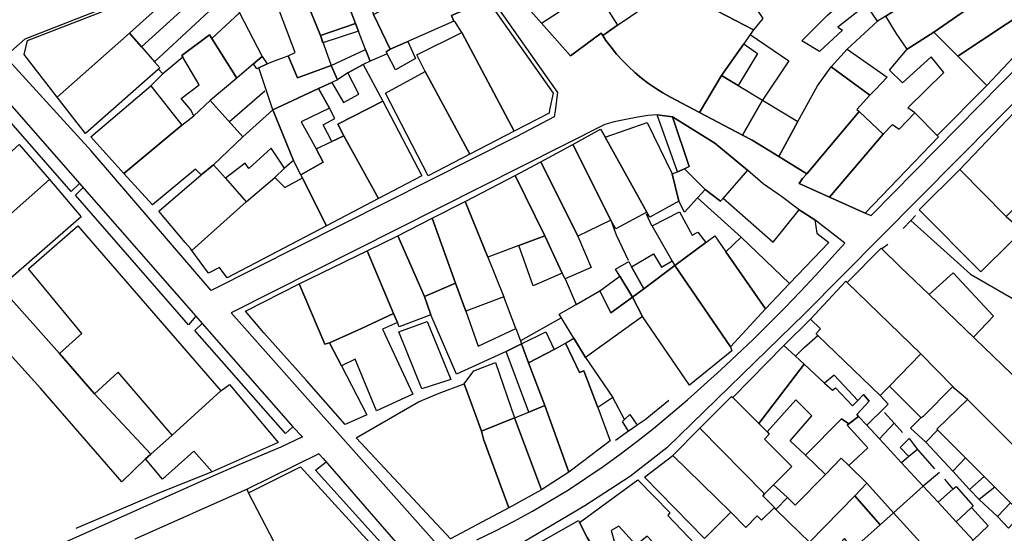
# Model space of a CAD drawing. Units: inches. Extents: x -48986 to -43207, y 167074 to 171918.
# Drawn here: x -46832 to -46676, y 168583 to 168664 of the extents above; entities that cross this region are included whole.
import ezdxf

# ---------------------------------------------------------------- set-up
doc = ezdxf.new("R2010")
doc.units = ezdxf.units.IN
doc.header["$MEASUREMENT"] = 0
for name, color, linetype, lineweight in [('COBERTURA TELHEIRO', 7, 'Continuous', 30), ('EDIFICAÇÃO INDUSTRIAL', 7, 'Continuous', 30), ('EDIFICAÇÃO PERMANENTE', 7, 'Continuous', 30), ('EDIFICAÇÃO PRECÁRIA', 7, 'Continuous', 30), ('EDIFÍCIO ESCOLAR', 7, 'Continuous', 30), ('MURO', 7, 'Continuous', 30), ('VIA DE APOIO', 7, 'Continuous', 30), ('VIA PAVIMENTADA', 7, 'Continuous', 30)]:
    doc.layers.add(name, color=color, linetype=linetype, lineweight=lineweight)

msp = doc.modelspace()

# ---------------------------------------------------------------- linework, layer by layer
at = {"layer": 'COBERTURA TELHEIRO'}
msp.add_lwpolyline([(-46792.6261, 168657.2431), (-46793.9381, 168656.6451), (-46794.2421, 168656.4971), (-46794.7731, 168657.2501), (-46793.3831, 168658.4341)], close=True, dxfattribs=at)
at = {"layer": 'EDIFICAÇÃO INDUSTRIAL'}
for points in [[(-46814.3778, 168662.0946), (-46804.4882, 168671.0646), (-46801.3583, 168671.9847), (-46798.3782, 168667.4548), (-46796.9782, 168665.3149), (-46801.3481, 168661.2649), (-46801.7281, 168661.8548), (-46806.0979, 168658.5648), (-46805.9579, 168658.3348), (-46809.1378, 168655.6648), (-46809.7978, 168656.4248), (-46809.5978, 168656.6048), (-46810.4478, 168657.5847), (-46801.7681, 168665.5848), (-46803.4882, 168668.2047), (-46812.5078, 168659.9446)], [(-46749.1591, 168663.686), (-46740.8093, 168669.1661), (-46740.5533, 168668.7611), (-46737.1393, 168663.3663), (-46739.4892, 168661.7263), (-46739.7592, 168662.1162), (-46744.609, 168658.5162)], [(-46707.9597, 168660.917), (-46703.9799, 168664.917), (-46700.1601, 168668.287), (-46698.35, 168666.1471), (-46702.2499, 168663.0871), (-46701.5399, 168662.6071), (-46705.1998, 168659.2371)], [(-46825.8374, 168652.0045), (-46814.3778, 168662.0946), (-46812.5078, 168659.9446), (-46810.4478, 168657.5847), (-46809.5978, 168656.6048), (-46809.7978, 168656.4248), (-46821.3673, 168646.2547)], [(-46691.3, 168659.5674), (-46687.0901, 168662.2975), (-46683.2701, 168658.4676), (-46678.6901, 168653.8579), (-46686.5598, 168645.9178), (-46690.1098, 168649.5076), (-46691.1998, 168650.3076), (-46685.47, 168655.8876), (-46687.51, 168658.3475), (-46692.0399, 168654.2675), (-46694.0899, 168656.2574)], [(-46703.3397, 168656.7972), (-46700.7798, 168659.6072), (-46694.4799, 168655.1374), (-46696.3898, 168653.1674), (-46697.1997, 168652.3274)], [(-46815.2773, 168639.915), (-46820.5073, 168645.6947), (-46811.0377, 168653.7748), (-46806.0977, 168647.565)], [(-46703.5993, 168636.1576), (-46695.1096, 168646.1476), (-46693.5997, 168647.6376), (-46692.5797, 168646.9176), (-46690.1098, 168649.5076), (-46686.5598, 168645.9178), (-46686.3398, 168645.6878), (-46697.9693, 168633.5977)], [(-46749.2786, 168641.7664), (-46744.2387, 168644.5065), (-46738.1985, 168632.5069), (-46743.4284, 168630.0068)], [(-46753.3284, 168639.5664), (-46749.2786, 168641.7664), (-46743.4284, 168630.0068), (-46741.3283, 168625.0169), (-46745.4582, 168623.2269), (-46745.8882, 168624.1468), (-46748.6483, 168630.0467)], [(-46761.2782, 168635.4863), (-46753.3284, 168639.5664), (-46748.6483, 168630.0467), (-46752.7582, 168628.4866), (-46757.6881, 168626.6365)], [(-46752.7582, 168628.4866), (-46748.6483, 168630.0467), (-46745.8882, 168624.1468), (-46750.4881, 168622.1168)], [(-46687.8292, 168620.7483), (-46684.0093, 168624.1983), (-46677.6243, 168617.3106), (-46680.8081, 168613.9986)], [(-46767.6977, 168620.4564), (-46762.7779, 168622.5565), (-46761.1478, 168618.1166), (-46759.2077, 168612.5668), (-46753.2579, 168615.3768), (-46752.5308, 168613.4109), (-46752.3478, 168612.9169), (-46754.7678, 168611.7269), (-46762.6175, 168608.1468), (-46766.6877, 168617.5265)], [(-46754.7678, 168611.7269), (-46752.3478, 168612.9169), (-46751.2478, 168609.907), (-46748.6777, 168603.1672), (-46751.1976, 168602.1372)], [(-46714.7782, 168600.318), (-46707.5986, 168609.698), (-46704.3686, 168606.7181), (-46703.1286, 168605.5782), (-46702.6486, 168605.9682), (-46699.9786, 168603.1083), (-46699.1286, 168603.9683), (-46698.2286, 168604.9083), (-46697.2886, 168603.8783), (-46699.2785, 168601.7583), (-46698.9985, 168601.4584), (-46700.5585, 168600.2583), (-46701.6785, 168601.0483), (-46707.4182, 168595.3183), (-46709.8083, 168597.6082), (-46706.3784, 168601.5382), (-46708.8984, 168604.0881), (-46713.4782, 168599.0181)], [(-46700.5585, 168600.2583), (-46698.9985, 168601.4584), (-46697.6785, 168600.0384), (-46695.6915, 168597.8935), (-46692.1895, 168594.1127), (-46688.7485, 168590.3988), (-46693.4483, 168586.2088), (-46697.6783, 168590.8786), (-46700.5483, 168593.6685), (-46697.5184, 168596.4885), (-46700.8185, 168600.0683)], [(-46692.4295, 168596.5486), (-46690.9956, 168597.9776), (-46689.6696, 168596.2097), (-46691.0495, 168595.1047)], [(-46728.4079, 168595.2878), (-46719.2278, 168586.2682), (-46723.3677, 168582.1282), (-46732.8577, 168591.8378)]]:
    msp.add_lwpolyline(points, close=True, dxfattribs=at)
at = {"layer": 'EDIFICAÇÃO PERMANENTE'}
for points in [[(-46732.9294, 168666.2563), (-46736.6895, 168671.5861), (-46729.0597, 168676.7062), (-46728.4197, 168677.1362), (-46727.9497, 168676.6662), (-46718.67, 168682.7463), (-46716.86, 168679.5864), (-46715.45, 168677.2065), (-46720.6098, 168674.2364), (-46718.5898, 168671.1965), (-46714.1197, 168664.4668), (-46715.6296, 168662.6568), (-46721.3096, 168665.6166), (-46724.9797, 168671.7264)], [(-46789.8786, 168676.6248), (-46784.2188, 168678.8049), (-46779.2186, 168665.9753), (-46779.4786, 168665.8853), (-46778.6285, 168663.6653), (-46784.1784, 168661.7252), (-46787.1285, 168669.025), (-46787.6785, 168670.295)], [(-46695.97, 168664.0372), (-46699.3001, 168668.947), (-46695.6502, 168671.4571), (-46684.8405, 168678.3372), (-46680.6005, 168673.8774), (-46694.6601, 168664.8072)], [(-46694.6601, 168664.8072), (-46680.6005, 168673.8774), (-46676.1705, 168669.8876), (-46687.0901, 168662.2975), (-46691.3, 168659.5674), (-46693.02, 168662.1073)], [(-46775.7686, 168665.0654), (-46761.479, 168672.7155), (-46757.719, 168667.3657), (-46763.4288, 168664.9057), (-46763.0488, 168664.0357), (-46770.3586, 168660.8056), (-46773.1185, 168659.5955)], [(-46825.8374, 168652.0045), (-46831.0875, 168658.7342), (-46830.5175, 168660.9442), (-46804.4882, 168671.0646), (-46814.3778, 168662.0946)], [(-46739.4892, 168661.7263), (-46737.1393, 168663.3663), (-46732.9294, 168666.2563), (-46724.9797, 168671.7264), (-46721.3096, 168665.6166), (-46715.6296, 168662.6568), (-46716.1596, 168661.8868), (-46717.1696, 168660.4368), (-46720.6694, 168655.4168), (-46724.1592, 168649.5668), (-46728.7592, 168651.9967), (-46729.9492, 168652.6666), (-46731.1191, 168653.3966), (-46732.2491, 168654.1766), (-46733.3391, 168655.0065), (-46734.3891, 168655.8865), (-46735.3991, 168656.8164), (-46736.3692, 168657.7964), (-46737.2892, 168658.8164), (-46738.1592, 168659.8763), (-46738.9792, 168660.9763)], [(-46789.2792, 168658.5382), (-46788.1912, 168659.0512), (-46791.4084, 168667.625), (-46787.1285, 168669.025), (-46784.1784, 168661.7252), (-46782.4683, 168656.9754), (-46787.7782, 168655.0353)], [(-46687.0901, 168662.2975), (-46676.1705, 168669.8876), (-46671.8605, 168665.9978), (-46683.2701, 168658.4676)], [(-46763.0488, 168664.0357), (-46763.4288, 168664.9057), (-46757.719, 168667.3657), (-46747.3188, 168652.6163), (-46747.8888, 168650.0063), (-46747.9788, 168649.4563), (-46753.4986, 168646.5862), (-46761.7988, 168662.2057), (-46762.8088, 168663.7957)], [(-46779.2186, 168665.9753), (-46776.3986, 168667.0753), (-46775.7686, 168665.0654), (-46773.1185, 168659.5955), (-46773.7685, 168659.1655), (-46773.5985, 168658.8355), (-46776.2884, 168657.6655), (-46777.0175, 168659.5354), (-46778.6285, 168663.6653), (-46779.4786, 168665.8853)], [(-46683.2701, 168658.4676), (-46671.8605, 168665.9978), (-46669.3705, 168663.7579), (-46678.6901, 168653.8579)], [(-46801.3481, 168661.2649), (-46796.9782, 168665.3149), (-46793.3831, 168658.4341), (-46794.7731, 168657.2501), (-46797.428, 168655.0151)], [(-46778.1525, 168662.4454), (-46783.7684, 168660.5873), (-46784.1784, 168661.7252), (-46778.6285, 168663.6653)], [(-46805.9579, 168658.3348), (-46806.0979, 168658.5648), (-46801.7281, 168661.8548), (-46801.3481, 168661.2649), (-46797.428, 168655.0151), (-46801.6178, 168651.465), (-46804.1877, 168649.055), (-46804.7377, 168650.015), (-46806.2277, 168651.7649), (-46803.3678, 168653.955)], [(-46767.6085, 168656.0757), (-46768.9386, 168658.6956), (-46761.7988, 168662.2057), (-46753.4986, 168646.5862), (-46760.4984, 168642.9561)], [(-46773.5985, 168658.8355), (-46773.7685, 168659.1655), (-46773.1185, 168659.5955), (-46770.3586, 168660.8056), (-46769.1086, 168658.1057), (-46772.2785, 168656.3056)], [(-46720.6694, 168655.4168), (-46717.1696, 168660.4368), (-46714.9996, 168658.9069), (-46718.0594, 168653.8369)], [(-46791.708, 168649.9653), (-46793.9381, 168656.6451), (-46792.6261, 168657.2431), (-46791.5991, 168657.7112), (-46789.2792, 168658.5382), (-46787.7782, 168655.0353), (-46782.4683, 168656.9754), (-46781.4583, 168654.7454), (-46782.3482, 168654.3254), (-46784.4682, 168653.3454)], [(-46781.4583, 168654.7454), (-46782.4683, 168656.9754), (-46777.0175, 168659.5354), (-46776.2884, 168657.6655), (-46777.4184, 168657.1355), (-46779.8103, 168655.8335)], [(-46782.38, 168644.9766), (-46783.7581, 168647.5825), (-46781.9061, 168648.6196), (-46782.7481, 168650.2455), (-46784.4682, 168653.3454), (-46782.3482, 168654.3254), (-46780.5482, 168651.1455), (-46778.0883, 168652.4756), (-46779.8103, 168655.8335), (-46777.4184, 168657.1355), (-46774.2883, 168651.3757), (-46781.4281, 168647.7156), (-46780.4881, 168645.8856)], [(-46711.6293, 168642.5773), (-46708.6194, 168648.1372), (-46705.4996, 168653.8072), (-46703.3397, 168656.7972), (-46697.1997, 168652.3274), (-46699.2696, 168650.0474), (-46698.8996, 168649.6974), (-46707.1793, 168639.8274)], [(-46767.6085, 168656.0757), (-46760.4984, 168642.9561), (-46767.0982, 168639.5461), (-46773.8784, 168652.6457)], [(-46724.1592, 168649.5668), (-46720.6694, 168655.4168), (-46718.0594, 168653.8369), (-46714.2194, 168651.517), (-46717.3892, 168645.9971)], [(-46791.708, 168649.9653), (-46784.4682, 168653.3454), (-46782.7481, 168650.2455), (-46787.198, 168648.0654), (-46784.858, 168643.7856), (-46783.7579, 168641.7156), (-46787.2578, 168639.6856), (-46788.4278, 168641.9855)], [(-46815.2773, 168639.915), (-46806.0977, 168647.565), (-46804.1877, 168649.055), (-46801.6178, 168651.465), (-46796.4678, 168645.6853), (-46801.0876, 168641.2853), (-46803.0675, 168639.7152), (-46803.9375, 168640.5952), (-46810.7773, 168634.9452)], [(-46780.4881, 168645.8856), (-46781.4281, 168647.7156), (-46774.2883, 168651.3757), (-46768.1282, 168639.556), (-46775.0079, 168635.936)], [(-46717.3892, 168645.9971), (-46714.2194, 168651.517), (-46708.6194, 168648.1372), (-46711.6293, 168642.5773), (-46715.8392, 168645.1871)], [(-46682.9597, 168640.538), (-46673.2901, 168650.6481), (-46671.1801, 168648.6582), (-46669.14, 168645.6383), (-46668.1499, 168640.7284), (-46675.6296, 168633.1084)], [(-46801.0876, 168641.2853), (-46796.4678, 168645.6853), (-46791.708, 168649.9653), (-46788.4278, 168641.9855), (-46789.8378, 168640.7255), (-46791.9478, 168643.8954), (-46795.5277, 168640.6854), (-46796.0777, 168641.5554), (-46799.2076, 168639.1453)], [(-46730.8791, 168649.2167), (-46728.4391, 168648.8868), (-46725.799, 168641.037), (-46726.5189, 168640.647), (-46727.6589, 168640.1869)], [(-46728.4391, 168648.8868), (-46721.7391, 168644.727), (-46716.5591, 168640.4172), (-46720.4389, 168636.0172), (-46720.8589, 168635.5472), (-46723.2989, 168637.3871), (-46726.5189, 168640.647), (-46725.799, 168641.037)], [(-46707.1793, 168639.8274), (-46698.8996, 168649.6974), (-46695.1096, 168646.1476), (-46703.5993, 168636.1576), (-46708.3692, 168638.3374), (-46707.8892, 168639.1174)], [(-46739.1288, 168645.6366), (-46732.479, 168647.9667), (-46728.4989, 168639.8669), (-46727.4188, 168635.517), (-46732.0287, 168633.017), (-46732.4987, 168633.807)], [(-46787.2578, 168639.6856), (-46783.7579, 168641.7156), (-46784.858, 168643.7856), (-46782.38, 168644.9766), (-46780.4881, 168645.8856), (-46775.0079, 168635.936), (-46783.2277, 168631.6359)], [(-46744.2387, 168644.5065), (-46739.8388, 168646.9065), (-46739.1288, 168645.6366), (-46732.4987, 168633.807), (-46737.4185, 168631.1569), (-46738.1985, 168632.5069)], [(-46804.5272, 168627.7354), (-46804.7372, 168628.0254), (-46805.5972, 168628.9854), (-46809.7573, 168633.9152), (-46803.0675, 168639.7152), (-46801.0876, 168641.2853), (-46799.2076, 168639.1453), (-46795.9076, 168635.3955)], [(-46728.4989, 168639.8669), (-46727.6589, 168640.1869), (-46726.5189, 168640.647), (-46723.2989, 168637.3871), (-46724.4789, 168636.0671), (-46726.5688, 168633.7671), (-46727.4188, 168635.517)], [(-46682.9597, 168640.538), (-46675.6296, 168633.1084), (-46673.6496, 168631.3385), (-46673.0396, 168630.7985), (-46673.3696, 168630.4685), (-46674.8696, 168629.0085), (-46679.6494, 168624.3584), (-46689.3895, 168634.148)], [(-46840.6166, 168626.9946), (-46827.0571, 168638.9347), (-46822.037, 168633.0649), (-46834.8265, 168621.9149), (-46835.6365, 168621.2149)], [(-46804.5272, 168627.7354), (-46795.9076, 168635.3955), (-46791.3937, 168639.2935), (-46789.8157, 168637.7126), (-46787.0328, 168639.2356), (-46783.2277, 168631.6359), (-46798.9472, 168623.4057), (-46800.1272, 168625.0456), (-46801.9172, 168624.1056)], [(-46724.4789, 168636.0671), (-46723.2989, 168637.3871), (-46720.8589, 168635.5472), (-46720.4389, 168636.0172), (-46712.4889, 168629.0575), (-46708.4191, 168634.1775), (-46705.8991, 168632.5776), (-46705.5991, 168630.4376), (-46703.7091, 168628.9977), (-46709.9088, 168622.4677), (-46717.5989, 168629.8374)], [(-46766.468, 168632.8262), (-46761.2782, 168635.4863), (-46757.6881, 168626.6365), (-46755.128, 168620.3667), (-46761.1478, 168618.1166), (-46762.7779, 168622.5565)], [(-46728.0586, 168625.3172), (-46731.6386, 168631.627), (-46727.3488, 168633.8171), (-46725.3187, 168630.1672), (-46724.4487, 168630.6272), (-46723.1487, 168628.9773)], [(-46771.8979, 168630.0561), (-46766.468, 168632.8262), (-46762.7779, 168622.5565), (-46767.6977, 168620.4564)], [(-46776.7677, 168627.6661), (-46771.8979, 168630.0561), (-46767.6977, 168620.4564), (-46766.6877, 168617.5265), (-46771.6875, 168615.6564), (-46771.9876, 168616.3264), (-46772.6176, 168617.7264)], [(-46728.0586, 168625.3172), (-46723.1487, 168628.9773), (-46721.7688, 168630.0173), (-46719.9888, 168627.4874), (-46713.6987, 168618.4977), (-46719.2784, 168612.4477)], [(-46719.9888, 168627.4874), (-46717.5989, 168629.8374), (-46709.9088, 168622.4677), (-46713.6987, 168618.4977)], [(-46787.5174, 168622.4159), (-46776.7677, 168627.6661), (-46772.6176, 168617.7264), (-46777.6974, 168615.3863), (-46782.7573, 168613.1162), (-46783.4773, 168612.8862)], [(-46732.9884, 168621.6472), (-46734.9104, 168625.1331), (-46731.4705, 168627.2001), (-46730.1785, 168625.0492), (-46728.4986, 168626.0932), (-46728.0586, 168625.3172)], [(-46700.779, 168622.6279), (-46695.4292, 168628.0579), (-46692.3292, 168625.0781), (-46687.8292, 168620.7483), (-46673.3591, 168606.8389), (-46665.239, 168599.0393), (-46671.0588, 168593.3893), (-46681.7689, 168604.1288), (-46683.7689, 168605.8287), (-46684.0909, 168606.1607), (-46689.1489, 168611.3784)], [(-46737.4814, 168624.751), (-46735.3684, 168625.962), (-46734.9104, 168625.1331), (-46732.9884, 168621.6472), (-46734.7983, 168620.3072), (-46736.8054, 168623.6311)], [(-46734.7983, 168620.3072), (-46732.9884, 168621.6472), (-46728.0586, 168625.3172), (-46719.2784, 168612.4477), (-46719.0484, 168611.8077), (-46725.7282, 168606.4076), (-46733.1683, 168617.2873)], [(-46787.5174, 168622.4159), (-46783.4773, 168612.8862), (-46782.7573, 168613.1162), (-46780.8552, 168609.4413), (-46776.8471, 168601.6966), (-46780.257, 168600.1465), (-46786.3671, 168607.1463), (-46793.1071, 168614.706), (-46796.0572, 168618.0958)], [(-46734.7983, 168620.3072), (-46738.2092, 168617.8481), (-46739.9263, 168621.345), (-46736.8054, 168623.6311)], [(-46706.6088, 168616.8379), (-46701.009, 168622.8479), (-46700.779, 168622.6279), (-46689.1489, 168611.3784), (-46694.1187, 168606.2284), (-46695.5587, 168604.7384), (-46704.0187, 168612.908), (-46705.4417, 168614.281), (-46705.7287, 168614.5579), (-46705.0187, 168615.2879)], [(-46835.6365, 168621.2149), (-46834.8265, 168621.9149), (-46825.5015, 168611.3903), (-46819.9604, 168605.0025), (-46811.0044, 168595.4859), (-46811.8663, 168594.7159), (-46815.6042, 168591.1059), (-46828.4903, 168605.9283), (-46839.3554, 168617.9028)], [(-46744.058, 168613.8171), (-46746.368, 168617.617), (-46743.6751, 168619.175), (-46739.9263, 168621.345), (-46738.2092, 168617.8481), (-46734.7983, 168620.3072), (-46733.1683, 168617.2873), (-46742.228, 168610.7872)], [(-46777.6974, 168615.3863), (-46772.6176, 168617.7264), (-46771.9876, 168616.3264), (-46774.3675, 168615.2764), (-46769.5373, 168604.9667), (-46775.3122, 168602.3076), (-46778.6543, 168610.5034), (-46780.8552, 168609.4413), (-46782.7573, 168613.1162)], [(-46771.7775, 168614.8364), (-46767.2576, 168616.4565), (-46763.5275, 168607.2668), (-46768.1274, 168605.7967)], [(-46752.3478, 168612.9169), (-46748.5179, 168614.817), (-46747.1979, 168612.0471), (-46751.2478, 168609.907)], [(-46751.2478, 168609.907), (-46747.1979, 168612.0471), (-46745.368, 168613.0271), (-46743.1879, 168608.4272), (-46742.4779, 168608.6572), (-46740.2878, 168602.8674), (-46738.2877, 168597.5575), (-46744.4075, 168592.9375), (-46744.8675, 168592.6275), (-46748.6777, 168603.1672)], [(-46745.368, 168613.0271), (-46744.058, 168613.8171), (-46742.228, 168610.7872), (-46737.8979, 168604.4274), (-46740.2878, 168602.8674), (-46742.4779, 168608.6572), (-46743.1879, 168608.4272)], [(-46708.9886, 168610.9679), (-46707.5786, 168612.3779), (-46705.4417, 168614.281), (-46704.0187, 168612.908), (-46695.5587, 168604.7384), (-46694.3287, 168603.4084), (-46694.8586, 168602.8684), (-46697.6785, 168600.0384), (-46698.9985, 168601.4584), (-46699.2785, 168601.7583), (-46697.2886, 168603.8783), (-46698.2286, 168604.9083), (-46699.1286, 168603.9683), (-46702.8486, 168607.9681), (-46704.3686, 168606.7181), (-46707.5986, 168609.698)], [(-46718.8782, 168604.4178), (-46710.8286, 168612.6679), (-46708.9886, 168610.9679), (-46707.5986, 168609.698), (-46714.7782, 168600.318)], [(-46761.4075, 168606.6168), (-46759.8976, 168608.6568), (-46756.4877, 168609.9769), (-46753.4575, 168601.2271), (-46758.6774, 168599.117), (-46759.5674, 168601.577)], [(-46754.3472, 168586.9874), (-46763.6029, 168582.0663), (-46778.515, 168598.0556), (-46768.6613, 168603.7447), (-46765.3904, 168605.1338), (-46761.4075, 168606.6168), (-46758.6774, 168599.117), (-46758.3674, 168597.8571)], [(-46807.6465, 168598.4859), (-46799.9168, 168605.486), (-46798.5768, 168606.486), (-46790.8868, 168597.3363), (-46801.3025, 168592.7022), (-46804.1865, 168595.9361), (-46809.1963, 168591.536), (-46811.8663, 168594.7159), (-46811.0044, 168595.4859)], [(-46724.098, 168599.5978), (-46719.0882, 168604.6278), (-46718.8782, 168604.4178), (-46714.7782, 168600.318), (-46713.4782, 168599.0181), (-46713.1182, 168598.6581), (-46713.9082, 168597.8681), (-46709.5582, 168593.5183), (-46712.46, 168590.6093), (-46713.858, 168589.2083)], [(-46686.5887, 168599.4487), (-46681.7689, 168604.1288), (-46671.0588, 168593.3893), (-46668.4188, 168590.7494), (-46671.4587, 168587.7094), (-46673.1686, 168586.0094), (-46674.9386, 168587.7893), (-46677.4186, 168590.2592), (-46679.1086, 168591.9491), (-46682.0557, 168594.9039)], [(-46753.4575, 168601.2271), (-46751.1976, 168602.1372), (-46748.6777, 168603.1672), (-46744.8675, 168592.6275), (-46749.1674, 168589.8074)], [(-46758.6774, 168599.117), (-46753.4575, 168601.2271), (-46749.1674, 168589.8074), (-46754.3472, 168586.9874), (-46758.3674, 168597.8571)], [(-46735.2069, 168601.7665), (-46734.0449, 168600.0856), (-46735.1428, 168599.2876), (-46735.3938, 168599.1056), (-46736.3618, 168600.6635), (-46736.0429, 168600.9675)], [(-46707.4182, 168595.3183), (-46701.6785, 168601.0483), (-46700.5585, 168600.2583), (-46700.8185, 168600.0683), (-46697.5184, 168596.4885), (-46700.5483, 168593.6685), (-46701.7583, 168594.8484), (-46704.2382, 168592.2784)], [(-46728.4079, 168595.2878), (-46724.098, 168599.5978), (-46713.858, 168589.2083), (-46714.168, 168588.8983), (-46712.308, 168587.0383), (-46714.3379, 168584.9983), (-46715.0279, 168585.6883), (-46716.8378, 168583.8783), (-46719.2278, 168586.2682)], [(-46708.2879, 168583.0085), (-46712.098, 168586.7083), (-46710.248, 168588.5984), (-46709.008, 168587.3884), (-46704.2382, 168592.2784), (-46701.7583, 168594.8484), (-46700.5483, 168593.6685), (-46697.6783, 168590.8786), (-46699.6082, 168588.8786), (-46706.7579, 168581.5286)], [(-46795.5665, 168589.3264), (-46787.3267, 168593.4565), (-46773.0466, 168577.7771), (-46773.3666, 168576.3572), (-46776.7865, 168574.5671), (-46776.7865, 168574.1671), (-46784.0863, 168570.037), (-46784.4063, 168570.267), (-46787.6562, 168568.557), (-46792.7363, 168577.7567), (-46790.1164, 168578.9267)], [(-46743.1873, 168584.6577), (-46733.9577, 168591.3878), (-46728.8576, 168586.218), (-46729.1776, 168585.738), (-46723.7576, 168580.0882), (-46722.9676, 168579.2982), (-46726.4175, 168576.0282), (-46732.4575, 168582.468), (-46734.2074, 168581.058), (-46736.9474, 168584.0878), (-46738.1474, 168583.3778), (-46737.3674, 168580.6079), (-46740.5373, 168579.9078), (-46741.9373, 168582.2578)], [(-46679.1086, 168591.9491), (-46677.4186, 168590.2592), (-46679.8786, 168588.2991), (-46681.4486, 168589.8891)], [(-46710.248, 168588.5984), (-46712.098, 168586.7083), (-46712.308, 168587.0383), (-46714.168, 168588.8983), (-46713.858, 168589.2083), (-46712.46, 168590.6093)], [(-46699.6082, 168588.8786), (-46697.6783, 168590.8786), (-46693.4483, 168586.2088), (-46695.5982, 168584.3088)], [(-46693.4483, 168586.2088), (-46688.7485, 168590.3988), (-46686.4184, 168587.879), (-46683.5384, 168584.7691), (-46680.8384, 168581.8592), (-46685.6082, 168577.5392)], [(-46686.4184, 168587.879), (-46684.0765, 168589.934), (-46683.5685, 168590.379), (-46680.8285, 168587.2791), (-46681.1035, 168587.0241), (-46683.5384, 168584.7691)], [(-46709.5378, 168579.0386), (-46706.7579, 168581.5286), (-46699.6082, 168588.8786), (-46695.5982, 168584.3088), (-46699.908, 168580.4587), (-46701.1981, 168582.1387), (-46704.7779, 168578.2887), (-46716.0065, 168568.4186), (-46718.4405, 168570.8695)], [(-46674.9386, 168587.7893), (-46673.1686, 168586.0094), (-46675.2785, 168583.7493), (-46677.0085, 168585.5893)], [(-46746.3871, 168574.6878), (-46744.387, 168572.4279), (-46742.807, 168570.638), (-46749.7268, 168565.0779), (-46759.0669, 168576.0575), (-46743.3474, 168584.9577), (-46743.1873, 168584.6577), (-46741.9373, 168582.2578), (-46740.5373, 168579.9078), (-46740.3773, 168579.6378), (-46747.5971, 168576.0477)], [(-46704.7079, 168576.1787), (-46699.908, 168580.4587), (-46695.5982, 168584.3088), (-46693.4483, 168586.2088), (-46685.6082, 168577.5392), (-46683.9682, 168575.6393), (-46684.8982, 168574.7893), (-46689.6782, 168580.079), (-46699.9978, 168570.9789)]]:
    msp.add_lwpolyline(points, close=True, dxfattribs=at)
at = {"layer": 'EDIFICAÇÃO PRECÁRIA'}
msp.add_lwpolyline([(-46840.6166, 168626.9946), (-46843.1666, 168629.9645), (-46842.0566, 168631.2245), (-46842.9616, 168632.1735), (-46844.1686, 168633.4374), (-46831.8371, 168644.5145), (-46827.0571, 168638.9347)], close=True, dxfattribs=at)
at = {"layer": 'EDIFÍCIO ESCOLAR'}
msp.add_lwpolyline([(-46825.5015, 168611.3903), (-46821.9506, 168614.5993), (-46830.3967, 168624.8149), (-46822.597, 168631.645), (-46799.9168, 168605.486), (-46807.6465, 168598.4859), (-46816.2016, 168608.4476), (-46819.9604, 168605.0025)], close=True, dxfattribs=at)
at = {"layer": 'MURO'}
for p, q in [((-46700.7798, 168659.6072), (-46695.97, 168664.0372)), ((-46811.0377, 168653.7748), (-46809.1378, 168655.6648)), ((-46798.5868, 168648.1212), (-46792.95, 168652.9982)), ((-46791.3937, 168639.2935), (-46789.8378, 168640.7255)), ((-46731.7046, 168631.621), (-46732.5597, 168633.482)), ((-46695.3402, 168627.9719), (-46694.3622, 168628.7359)), ((-46745.4582, 168623.2269), (-46743.6751, 168619.175)), ((-46753.2579, 168615.3768), (-46755.128, 168620.3667)), ((-46746.117, 168616.98), (-46752.5308, 168613.4109)), ((-46710.8286, 168612.6679), (-46706.6088, 168616.8379)), ((-46688.7887, 168601.4386), (-46684.0909, 168606.1607)), ((-46736.0429, 168600.9675), (-46737.8979, 168604.4274)), ((-46693.3586, 168600.3815), (-46695.6915, 168597.8935)), ((-46735.3938, 168599.1056), (-46737.4468, 168597.6506)), ((-46689.6696, 168596.2097), (-46686.9755, 168593.1368)), ((-46691.0495, 168595.1047), (-46692.1895, 168594.1127)), ((-46686.1905, 168592.5469), (-46688.7485, 168590.3988)), ((-46685.3825, 168591.5089), (-46684.0765, 168589.934)), ((-46795.5665, 168589.3264), (-46795.7965, 168589.9564)), ((-46677.0085, 168585.5893), (-46679.8786, 168588.2991))]:
    msp.add_line(p, q, dxfattribs=at)
for points in [[(-46716.1596, 168661.8868), (-46710.0196, 168657.727), (-46714.2194, 168651.517)], [(-46691.9413, 168631.1989), (-46690.7284, 168632.47), (-46689.9604, 168633.275)], [(-46738.1985, 168632.5069), (-46737.3615, 168630.2059), (-46735.4484, 168626.173)], [(-46690.7284, 168632.47), (-46681.2913, 168623.9754), (-46672.4244, 168618.8307)], [(-46688.7887, 168601.4386), (-46689.0987, 168601.1986), (-46694.1187, 168606.2284)], [(-46729.0181, 168603.9776), (-46732.7579, 168600.9276), (-46734.0449, 168600.0856)], [(-46694.8906, 168602.0804), (-46693.3586, 168600.3815), (-46692.0116, 168598.8876)], [(-46688.3576, 168597.3947), (-46690.7876, 168599.5836), (-46689.1167, 168601.2166)], [(-46684.0766, 168592.8029), (-46688.3576, 168597.3947), (-46686.4467, 168599.3057)], [(-46681.4486, 168589.8891), (-46684.0766, 168592.8029), (-46682.0557, 168594.9039)], [(-46801.3025, 168592.7022), (-46809.8862, 168589.2341), (-46822.8789, 168583.7189)], [(-46681.1035, 168587.0241), (-46678.4765, 168584.1152), (-46680.8384, 168581.8592)]]:
    msp.add_lwpolyline(points, dxfattribs=at)
at = {"layer": 'VIA DE APOIO'}
for points in [[(-46822.3081, 168638.3088), (-46823.6171, 168637.0578), (-46837.1722, 168652.5122), (-46835.9593, 168653.8702)], [(-46803.882, 168617.3027), (-46805.0709, 168615.9527), (-46822.9651, 168636.4519), (-46821.7421, 168637.6629)], [(-46788.5469, 168599.8223), (-46789.6848, 168598.7193), (-46804.0749, 168615.0507), (-46802.894, 168616.1777)], [(-46772.2827, 168581.5801), (-46773.6967, 168580.4911), (-46784.9358, 168592.9636), (-46783.2478, 168594.2596)]]:
    msp.add_lwpolyline(points, dxfattribs=at)
at = {"layer": 'VIA PAVIMENTADA'}
for p, q in [((-46728.4391, 168648.8868), (-46730.8791, 168649.2167)), ((-46724.1592, 168649.5668), (-46717.3892, 168645.9971)), ((-46711.6293, 168642.5773), (-46707.1793, 168639.8274)), ((-46783.7218, 168594.8066), (-46772.2827, 168581.5801)), ((-46795.7965, 168589.9564), (-46813.556, 168582.0061))]:
    msp.add_line(p, q, dxfattribs=at)
for points in [[(-46788.5469, 168599.8223), (-46787.0259, 168598.2074), (-46790.4238, 168596.5774), (-46797.0926, 168593.7613), (-46801.6625, 168591.7692), (-46845.1222, 168572.3346), (-46847.5991, 168571.3416), (-46852.023, 168569.3415), (-46858.6148, 168566.1674), (-46870.9805, 168561.4422), (-46873.5195, 168562.9481), (-46909.5161, 168616.9053), (-46928.5304, 168645.2663), (-46973.6621, 168712.92), (-46974.4161, 168713.9419), (-46974.6381, 168714.3059), (-46974.8081, 168714.6849), (-46974.7191, 168715.0899), (-46974.5152, 168715.3869), (-46974.0372, 168715.8749), (-46972.7262, 168717.0009), (-46926.1478, 168748.2504)], [(-46909.9278, 168737.9809), (-46905.0288, 168732.4332), (-46893.9827, 168719.9256), (-46893.1537, 168718.9867), (-46886.9767, 168711.991), (-46882.1376, 168706.5122), (-46875.0226, 168698.4015), (-46873.7156, 168696.9115), (-46862.9165, 168684.601), (-46862.1455, 168683.7211), (-46849.9944, 168669.8696), (-46846.6453, 168666.0517), (-46843.2083, 168662.1339), (-46840.5063, 168659.054), (-46836.7303, 168654.7502), (-46835.9593, 168653.8702), (-46822.3081, 168638.3088), (-46803.882, 168617.3027), (-46802.894, 168616.1777), (-46788.5469, 168599.8223)], [(-46772.319, 168679.3352), (-46771.069, 168678.9852), (-46766.2491, 168677.6053), (-46761.479, 168672.7155), (-46757.719, 168667.3657), (-46757.399, 168667.3457), (-46757.179, 168667.3057), (-46756.819, 168667.1958), (-46746.6589, 168652.7463), (-46747.0088, 168649.8363), (-46747.1588, 168648.8663), (-46753.0786, 168645.7863), (-46801.4561, 168621.3806), (-46820.4373, 168643.4748), (-46834.0714, 168658.4312), (-46830.9325, 168661.2142), (-46784.2218, 168679.5559), (-46778.4789, 168681.445), (-46778.0089, 168681.145), (-46777.6089, 168680.815), (-46776.5689, 168680.525)], [(-46746.8813, 168670.6089), (-46752.1391, 168667.0259), (-46749.1591, 168663.686)], [(-46703.5993, 168636.1576), (-46697.9693, 168633.5977), (-46697.0073, 168633.2358), (-46666.1265, 168664.6), (-46665.5756, 168665.672), (-46665.4826, 168666.213), (-46665.5626, 168667.066), (-46665.8096, 168667.8999), (-46666.1166, 168668.5209), (-46666.6946, 168669.2329), (-46667.6256, 168670.3189)], [(-46749.1591, 168663.686), (-46744.609, 168658.5162), (-46739.7592, 168662.1162), (-46739.4892, 168661.7263)], [(-46739.4892, 168661.7263), (-46738.9792, 168660.9763), (-46738.1592, 168659.8763), (-46737.2892, 168658.8164), (-46736.3692, 168657.7964), (-46735.3991, 168656.8164), (-46734.3891, 168655.8865), (-46733.3391, 168655.0065), (-46732.2491, 168654.1766), (-46731.1191, 168653.3966), (-46729.9492, 168652.6666), (-46728.7592, 168651.9967), (-46724.1592, 168649.5668)], [(-46665.2104, 168660.3991), (-46707.5288, 168617.6778), (-46729.3279, 168596.4778), (-46735.1077, 168591.9877), (-46742.3074, 168587.3176), (-46752.3971, 168581.3375), (-46761.5808, 168576.1344), (-46751.4187, 168564.9779), (-46747.3487, 168560.3341), (-46746.4647, 168559.4471), (-46742.9077, 168555.3663), (-46740.7057, 168552.9174), (-46738.3736, 168550.2735), (-46736.6256, 168548.2595), (-46734.4926, 168545.8106), (-46732.5986, 168543.7287), (-46730.0976, 168540.5738), (-46728.5546, 168538.8609), (-46727.7266, 168538.0089), (-46724.5685, 168534.4251), (-46709.9064, 168518.1097), (-46693.5833, 168499.4075), (-46691.3003, 168496.7376)], [(-46730.8791, 168649.2167), (-46732.37, 168649.0827), (-46733.939, 168648.8426), (-46735.8229, 168648.4776), (-46737.6809, 168648.0996), (-46739.1559, 168647.6505), (-46798.2891, 168617.8418), (-46787.029, 168605.1533), (-46765.7719, 168581.2462)], [(-46759.437, 168581.8974), (-46756.4571, 168583.3474), (-46753.5072, 168584.8674), (-46750.6073, 168586.4575), (-46747.7373, 168588.1175), (-46744.9174, 168589.8475), (-46742.1375, 168591.6576), (-46739.3976, 168593.5176), (-46736.7077, 168595.4576), (-46734.0678, 168597.4576), (-46731.4779, 168599.5277), (-46728.768, 168601.7877), (-46726.0881, 168604.0877), (-46723.4382, 168606.4277), (-46720.8183, 168608.7977), (-46718.2384, 168611.1977), (-46715.6885, 168613.6477), (-46713.1786, 168616.1177), (-46710.6887, 168618.6278), (-46708.2488, 168621.1778), (-46705.8289, 168623.7578), (-46701.1831, 168628.8858), (-46704.2291, 168631.2576), (-46705.8991, 168632.5776), (-46708.4191, 168634.1775), (-46711.1811, 168636.2564), (-46714.0791, 168638.2473), (-46716.5591, 168640.4172), (-46721.7391, 168644.727), (-46728.4391, 168648.8868)], [(-46717.3892, 168645.9971), (-46715.8392, 168645.1871), (-46711.6293, 168642.5773)], [(-46707.1793, 168639.8274), (-46707.8892, 168639.1174), (-46708.3692, 168638.3374), (-46703.5993, 168636.1576)], [(-46783.7218, 168594.8066), (-46784.4079, 168595.5465), (-46795.7965, 168589.9564)]]:
    msp.add_lwpolyline(points, dxfattribs=at)

doc.saveas('drawing.dxf')
